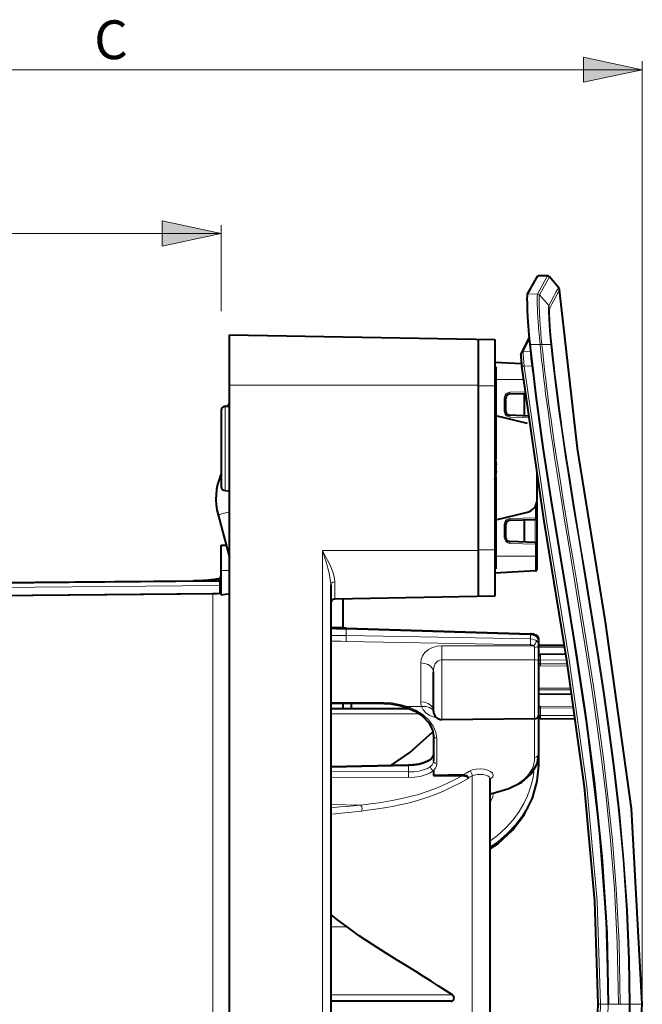
# Model space of a CAD drawing. Units: millimetres. Extents: x 0 to 48921, y -3 to 4157.
# Drawn here: x 2597 to 2893, y 2617 to 3084 of the extents above; entities that cross this region are included whole.
import ezdxf

# ---------------------------------------------------------------- set-up
doc = ezdxf.new("R2010")
doc.units = ezdxf.units.MM
doc.header["$LTSCALE"] = 0.5
doc.layers.get('0').update_dxf_attribs({"lineweight": 18})
doc.layers.add('Livello 1', color=7, linetype='Continuous')
doc.layers.add('Squadratura', color=40, linetype='Continuous', lineweight=18)

# ---------------------------------------------------------------- blocks, each defined once
blk = doc.blocks.new('2')
at = {"layer": 'Livello 1', "color": 7, "lineweight": 40}
for p, q in [((2841.11, 2958.98), (2842.71, 2961.86)), ((2842.71, 2961.86), (2843.18, 2962.7)), ((2847.85, 2962.66), (2843.18, 2962.7)), ((2848.32, 2962.56), (2847.85, 2962.66)), ((2848.75, 2962.24), (2848.32, 2962.56)), ((2853.09, 2957.17), (2848.75, 2962.24)), ((2838.4, 2954.03), (2839.87, 2956.72)), ((2839.87, 2956.72), (2841.11, 2958.98)), ((2853.51, 2956.38), (2853.09, 2957.17)), ((2853.57, 2955.99), (2853.51, 2956.38)), ((2862.05, 2880.66), (2853.57, 2955.99)), ((2838.24, 2951.84), (2838.29, 2953.36)), ((2838.27, 2949.54), (2838.24, 2951.84)), ((2838.29, 2953.36), (2838.4, 2954.03)), ((2838.36, 2946.55), (2838.27, 2949.54)), ((2838.54, 2942.96), (2838.36, 2946.55)), ((2838.81, 2938.91), (2838.54, 2942.96)), ((2839.16, 2934.54), (2838.81, 2938.91)), ((2696.84, 2934.65), (2822.85, 2932.45)), ((2696.84, 2298.65), (2696.84, 2934.65)), ((2814.84, 2932.59), (2814.84, 2810.32)), ((2822.85, 2932.45), (2822.85, 2810.45)), ((2839.23, 2933.74), (2837.52, 2930.39)), ((2839.57, 2930.02), (2839.16, 2934.54)), ((2837.52, 2930.39), (2835.28, 2925.93)), ((2842.37, 2905.64), (2839.57, 2930.02)), ((2835.14, 2925.44), (2835.13, 2925.23)), ((2835.13, 2925.23), (2835.14, 2924.99)), ((2835.2, 2925.73), (2835.14, 2925.44)), ((2835.14, 2924.99), (2835.15, 2924.69)), ((2835.15, 2924.69), (2835.17, 2924.32)), ((2835.16, 2925.27), (2835.28, 2925.92)), ((2835.17, 2924.32), (2835.2, 2923.88)), ((2835.28, 2925.92), (2835.2, 2925.73)), ((2835.2, 2923.88), (2835.24, 2923.36)), ((2835.24, 2923.36), (2835.29, 2922.75)), ((2835.28, 2925.93), (2835.7, 2926.4)), ((2835.28, 2925.92), (2835.28, 2925.93)), ((2835.7, 2926.4), (2836.33, 2926.59)), ((2823.24, 2919.45), (2822.84, 2919.45)), ((2835.48, 2920.79), (2822.85, 2921.46)), ((2823.24, 2919.45), (2823.24, 2875.51)), ((2835.29, 2922.75), (2835.35, 2922.09)), ((2835.35, 2922.08), (2835.42, 2921.35)), ((2835.42, 2921.35), (2835.5, 2920.56)), ((2835.5, 2920.56), (2835.6, 2919.66)), ((2846.22, 2846.05), (2835.6, 2919.66)), ((2828.04, 2898.39), (2828.04, 2904.52)), ((2829.97, 2906.52), (2837.46, 2906.78)), ((2836.84, 2896.15), (2836.84, 2906.76)), ((2845.79, 2881.08), (2842.37, 2905.64)), ((2694.81, 2900.69), (2696.84, 2900.72)), ((2696.84, 2901.11), (2695.58, 2900.7)), ((2692.85, 2898.69), (2692.85, 2862.62)), ((2838.26, 2892.57), (2823.24, 2896.22)), ((2839, 2896.07), (2829.98, 2896.39)), ((2849.6, 2856.62), (2845.79, 2881.08)), ((2875.38, 2798.33), (2862.05, 2880.66)), ((2822.85, 2873.05), (2823.54, 2873.05)), ((2823.24, 2873.05), (2823.24, 2869.85)), ((2823.54, 2869.85), (2822.84, 2869.85)), ((2823.24, 2867.4), (2823.24, 2823.45)), ((2842.85, 2856.17), (2842.85, 2869.44)), ((2694.81, 2860.62), (2696.84, 2860.58)), ((2842.85, 2823.26), (2842.85, 2855.16)), ((2853.55, 2832.54), (2849.6, 2856.62)), ((2691.34, 2849.07), (2696.85, 2828.9)), ((2823.24, 2846.69), (2838.26, 2850.34)), ((2828.04, 2838.39), (2828.04, 2844.52)), ((2829.97, 2846.52), (2842.07, 2846.94)), ((2836.84, 2836.15), (2836.84, 2846.76)), ((2856.99, 2780.12), (2846.22, 2846.05)), ((2692.85, 2834.65), (2695.27, 2834.65)), ((2692.85, 2811.21), (2692.85, 2834.65)), ((2842.07, 2835.96), (2829.97, 2836.39)), ((2857.52, 2808.53), (2853.55, 2832.54)), ((2692.77, 2819.75), (2692.84, 2820.3)), ((2823.24, 2823.45), (2822.84, 2823.45)), ((2842.09, 2822.46), (2822.84, 2821.45)), ((2679.51, 2817.7), (2474.22, 2815.91)), ((2679.94, 2817.71), (2679.51, 2817.7)), ((2680.37, 2817.72), (2679.94, 2817.71)), ((2680.8, 2817.72), (2680.37, 2817.72)), ((2681.23, 2817.73), (2680.8, 2817.72)), ((2681.65, 2817.74), (2681.23, 2817.73)), ((2682.07, 2817.76), (2681.65, 2817.74)), ((2682.5, 2817.77), (2682.07, 2817.76)), ((2682.92, 2817.79), (2682.5, 2817.77)), ((2683.34, 2817.81), (2682.92, 2817.79)), ((2683.75, 2817.83), (2683.34, 2817.81)), ((2684.17, 2817.85), (2683.75, 2817.83)), ((2684.58, 2817.87), (2684.17, 2817.85)), ((2684.99, 2817.9), (2684.58, 2817.87)), ((2685.4, 2817.92), (2684.99, 2817.9)), ((2685.81, 2817.95), (2685.4, 2817.92)), ((2686.22, 2817.98), (2685.81, 2817.95)), ((2686.62, 2818.02), (2686.22, 2817.98)), ((2687.02, 2818.05), (2686.62, 2818.02)), ((2687.42, 2818.09), (2687.02, 2818.05)), ((2687.81, 2818.13), (2687.42, 2818.09)), ((2688.21, 2818.18), (2687.81, 2818.13)), ((2688.6, 2818.22), (2688.21, 2818.18)), ((2688.98, 2818.27), (2688.6, 2818.22)), ((2689.37, 2818.32), (2688.98, 2818.27)), ((2689.75, 2818.38), (2689.37, 2818.32)), ((2690.13, 2818.44), (2689.75, 2818.38)), ((2690.5, 2818.5), (2690.13, 2818.44)), ((2690.87, 2818.57), (2690.5, 2818.5)), ((2691.23, 2818.64), (2690.87, 2818.57)), ((2691.24, 2818.33), (2691.75, 2818.51)), ((2691.75, 2818.51), (2692.2, 2818.83)), ((2692.2, 2818.83), (2692.55, 2819.25)), ((2692.55, 2819.25), (2692.77, 2819.75)), ((2744.84, 2816.08), (2744.84, 2303.42)), ((2688.85, 2811.58), (2446.85, 2809.45)), ((2691.05, 2811.64), (2486.7, 2809.85)), ((2690.87, 2811.63), (2688.85, 2811.58)), ((2692.85, 2811.74), (2690.87, 2811.63)), ((2692.85, 2811.21), (2694.87, 2811.39)), ((2694.87, 2811.39), (2696.84, 2811.64)), ((2822.85, 2810.45), (2746.81, 2809.13)), ((2750.64, 2809.19), (2750.64, 2795.42)), ((2861.61, 2783.16), (2857.52, 2808.53)), ((2887.64, 2709.7), (2875.38, 2798.33)), ((2744.84, 2795.51), (2745.27, 2795.5)), ((2747.23, 2795.48), (2745.27, 2795.5)), ((2750.2, 2795.43), (2747.23, 2795.48)), ((2752.23, 2795.37), (2750.2, 2795.43)), ((2752.23, 2795.37), (2839.78, 2792.67)), ((2839.99, 2792.66), (2839.77, 2792.67)), ((2840.08, 2792.65), (2839.78, 2792.67)), ((2841.16, 2792.42), (2839.99, 2792.66)), ((2841.25, 2792.39), (2840.08, 2792.65)), ((2842.27, 2791.85), (2841.16, 2792.42)), ((2841.82, 2792.09), (2841.25, 2792.39)), ((2843.03, 2791.09), (2842.26, 2791.85)), ((2843.49, 2790.24), (2843.03, 2791.1)), ((2843.64, 2789.34), (2843.49, 2790.24)), ((2843.64, 2754.33), (2843.64, 2790.12)), ((2843.65, 2787.3), (2855.8, 2787.4)), ((2844.06, 2782.73), (2843.76, 2782.43)), ((2844.44, 2782.82), (2844.06, 2782.73)), ((2856.53, 2782.93), (2844.44, 2782.83)), ((2865.85, 2754.91), (2861.61, 2783.16)), ((2843.76, 2782.43), (2843.64, 2782.03)), ((2865.33, 2720.01), (2856.99, 2780.12)), ((2793.64, 2755.93), (2793.64, 2774.52)), ((2843.64, 2764.04), (2859.24, 2763.9)), ((2843.64, 2764.04), (2859.24, 2763.9)), ((2744.84, 2759.69), (2770.08, 2759.53)), ((2750.64, 2759.65), (2750.64, 2756.97)), ((2754.64, 2759.63), (2754.64, 2756.97)), ((2770.08, 2759.53), (2773.46, 2759.35)), ((2773.46, 2759.35), (2777.73, 2758.61)), ((2782.46, 2756.97), (2744.85, 2756.97)), ((2777.73, 2758.61), (2780.91, 2757.66)), ((2780.91, 2757.66), (2782.43, 2756.97)), ((2780.91, 2757.66), (2784.75, 2755.94)), ((2784.75, 2755.94), (2788.61, 2753.33)), ((2870.11, 2722.44), (2865.85, 2754.91)), ((2788.61, 2753.33), (2791.47, 2750.31)), ((2791.47, 2750.31), (2793.17, 2747.07)), ((2797.68, 2751.93), (2841.66, 2752.32)), ((2843.64, 2730.04), (2843.64, 2754.32)), ((2844.44, 2752.41), (2860.85, 2752.27)), ((2782.37, 2736.18), (2793.41, 2746.01)), ((2793.17, 2747.07), (2793.64, 2744.3)), ((2793.41, 2746.01), (2793.64, 2746.26)), ((2793.64, 2744.3), (2793.64, 2732.32)), ((2773.41, 2730.04), (2782.37, 2736.18)), ((2789.41, 2731.52), (2786.84, 2730.78)), ((2791.49, 2732.51), (2789.41, 2731.52)), ((2792.57, 2733.32), (2791.49, 2732.51)), ((2792.57, 2733.32), (2792.58, 2733.33)), ((2793.05, 2733.83), (2792.58, 2733.33)), ((2793.54, 2734.7), (2793.05, 2733.83)), ((2793.64, 2735.34), (2793.54, 2734.7)), ((2842.85, 2730.8), (2843.65, 2735.64)), ((2781.85, 2730.21), (2744.84, 2729.46)), ((2783.94, 2730.33), (2781.85, 2730.21)), ((2786.84, 2730.78), (2783.94, 2730.33)), ((2793.64, 2727.66), (2793.64, 2725.37)), ((2840.14, 2726.05), (2842.85, 2730.8)), ((2842.98, 2722.71), (2843.64, 2730.04)), ((2807.56, 2725.57), (2793.64, 2725.37)), ((2793.64, 2725.37), (2807.6, 2725.31)), ((2807.56, 2725.57), (2808.45, 2725.48)), ((2807.6, 2725.31), (2808.4, 2725.22)), ((2808.4, 2725.22), (2809.13, 2725)), ((2808.45, 2725.48), (2809.2, 2725.25)), ((2809.13, 2725), (2809.72, 2724.67)), ((2809.2, 2725.25), (2809.75, 2724.93)), ((2809.72, 2724.67), (2810.09, 2724.27)), ((2809.75, 2724.93), (2810.1, 2724.55)), ((2810.09, 2724.27), (2810.22, 2723.87)), ((2810.1, 2724.55), (2810.22, 2724.16)), ((2810.22, 2723.87), (2810.22, 2724.16)), ((2820.44, 2724), (2820.45, 2724.05)), ((2820.45, 2724.01), (2820.45, 2524.35)), ((2829.53, 2719.13), (2835.64, 2722.16)), ((2835.64, 2722.16), (2840.14, 2726.05)), ((2840.64, 2714.49), (2842.98, 2722.71)), ((2873.75, 2686.81), (2870.11, 2722.44)), ((2822.02, 2716.88), (2829.53, 2719.13)), ((2870.27, 2665.63), (2865.33, 2720.01)), ((2820.45, 2716.59), (2822.02, 2716.88)), ((2836.68, 2706.59), (2840.64, 2714.49)), ((2892.84, 2616.65), (2887.64, 2709.7)), ((2831.2, 2699.34), (2836.68, 2706.59)), ((2824.38, 2693.02), (2831.2, 2699.34)), ((2820.45, 2690.49), (2824.38, 2693.02)), ((2876.09, 2650.65), (2873.75, 2686.81)), ((2871.82, 2616.65), (2870.27, 2665.63)), ((2748.16, 2656.8), (2744.85, 2659.38)), ((2752.61, 2653.42), (2748.16, 2656.8)), ((2758.45, 2649.22), (2752.61, 2653.41)), ((2764.7, 2645.07), (2758.45, 2649.22)), ((2876.85, 2616.65), (2876.09, 2650.65)), ((2770.85, 2641.16), (2764.7, 2645.07)), ((2776.42, 2637.69), (2770.85, 2641.16)), ((2781.18, 2634.75), (2776.42, 2637.69)), ((2785.28, 2632.19), (2781.18, 2634.75)), ((2788.98, 2629.85), (2785.28, 2632.19)), ((2792.5, 2627.59), (2788.98, 2629.85)), ((2795.96, 2625.37), (2792.5, 2627.59)), ((2799.36, 2623.2), (2795.96, 2625.37)), ((2802.71, 2621.11), (2799.36, 2623.2)), ((2803.11, 2620.73), (2802.71, 2621.11)), ((2803, 2618.55), (2803.3, 2619.06)), ((2803.36, 2620.22), (2803.11, 2620.73)), ((2803.3, 2619.06), (2803.42, 2619.63)), ((2803.42, 2619.63), (2803.36, 2620.22)), ((2802.02, 2618.09), (2744.85, 2618.09)), ((2802.02, 2618.09), (2802.54, 2618.21)), ((2802.54, 2618.21), (2803, 2618.55)), ((2870.3, 2568.26), (2871.82, 2616.66)), ((2887.64, 2523.61), (2892.85, 2616.65))]:
    blk.add_line(p, q, dxfattribs=at)
at = {"layer": 'Livello 1', "color": 7, "lineweight": 18}
for p, q in [((2846.27, 2959.81), (2847.85, 2962.66)), ((2847.17, 2959.39), (2848.75, 2962.24)), ((2843.08, 2953.99), (2846.27, 2959.81)), ((2843.98, 2953.58), (2847.17, 2959.39)), ((2852.51, 2956.1), (2851.82, 2954.83)), ((2853.55, 2955.96), (2852.3, 2953.66)), ((2853.09, 2957.17), (2852.51, 2956.1)), ((2853.57, 2955.99), (2853.55, 2955.96)), ((2843.08, 2953.99), (2838.39, 2954.03)), ((2842.94, 2952.28), (2842.96, 2953.07)), ((2842.94, 2951.36), (2842.94, 2952.28)), ((2842.94, 2950.4), (2842.94, 2951.36)), ((2842.96, 2953.07), (2843.01, 2953.68)), ((2843.01, 2953.68), (2843.08, 2953.99)), ((2843.08, 2953.99), (2843.42, 2953.94)), ((2843.42, 2953.94), (2843.72, 2953.8)), ((2843.72, 2953.8), (2843.98, 2953.58)), ((2843.82, 2951), (2843.83, 2951.9)), ((2843.83, 2950.05), (2843.82, 2951)), ((2843.83, 2951.9), (2843.86, 2952.68)), ((2843.86, 2952.68), (2843.9, 2953.28)), ((2843.9, 2953.28), (2843.98, 2953.58)), ((2848.42, 2948.5), (2843.97, 2953.58)), ((2850.86, 2953.04), (2849.42, 2950.37)), ((2852.3, 2953.66), (2850.7, 2950.68)), ((2851.82, 2954.83), (2850.86, 2953.04)), ((2842.96, 2949.43), (2842.94, 2950.4)), ((2842.99, 2948.46), (2842.96, 2949.43)), ((2843.02, 2947.5), (2842.99, 2948.46)), ((2843.06, 2946.53), (2843.02, 2947.5)), ((2843.1, 2945.6), (2843.06, 2946.53)), ((2843.85, 2949.09), (2843.83, 2950.05)), ((2843.88, 2948.14), (2843.85, 2949.09)), ((2843.91, 2947.2), (2843.88, 2948.14)), ((2843.95, 2946.26), (2843.91, 2947.2)), ((2843.99, 2945.34), (2843.95, 2946.26)), ((2848.42, 2948.5), (2848.34, 2947.66)), ((2848.34, 2947.66), (2848.34, 2945.7)), ((2849.42, 2950.37), (2848.42, 2948.5)), ((2848.67, 2948.15), (2848.42, 2948.5)), ((2848.83, 2947.75), (2848.67, 2948.15)), ((2848.91, 2947.33), (2848.83, 2947.75)), ((2848.91, 2947.33), (2848.83, 2946.55)), ((2848.83, 2946.55), (2848.84, 2944.73)), ((2849.91, 2949.2), (2848.91, 2947.33)), ((2850.7, 2950.68), (2849.91, 2949.2)), ((2843.14, 2944.72), (2843.1, 2945.6)), ((2843.18, 2943.87), (2843.14, 2944.72)), ((2843.23, 2943.04), (2843.18, 2943.87)), ((2843.28, 2942.19), (2843.23, 2943.04)), ((2843.34, 2941.29), (2843.28, 2942.19)), ((2844.03, 2944.47), (2843.99, 2945.34)), ((2844.08, 2943.64), (2844.03, 2944.47)), ((2844.12, 2942.82), (2844.08, 2943.64)), ((2844.17, 2941.99), (2844.12, 2942.82)), ((2844.23, 2941.1), (2844.17, 2941.99)), ((2848.34, 2945.7), (2848.45, 2942.76)), ((2848.45, 2942.76), (2848.67, 2939)), ((2848.84, 2944.73), (2848.95, 2941.97)), ((2848.95, 2941.97), (2849.16, 2938.46)), ((2843.4, 2940.3), (2843.34, 2941.29)), ((2843.48, 2939.17), (2843.4, 2940.3)), ((2843.58, 2937.85), (2843.48, 2939.17)), ((2843.69, 2936.37), (2843.58, 2937.85)), ((2844.3, 2940.13), (2844.23, 2941.1)), ((2844.38, 2939.01), (2844.3, 2940.13)), ((2844.48, 2937.71), (2844.38, 2939.01)), ((2844.6, 2936.25), (2844.48, 2937.71)), ((2848.67, 2939), (2849, 2934.67)), ((2849.16, 2938.46), (2849.48, 2934.41)), ((2838.54, 2930.98), (2839.34, 2932.56)), ((2843.82, 2934.77), (2843.69, 2936.37)), ((2843.97, 2933.12), (2843.82, 2934.77)), ((2844.11, 2931.52), (2843.97, 2933.12)), ((2844.73, 2934.66), (2844.6, 2936.25)), ((2844.88, 2933.05), (2844.73, 2934.66)), ((2845.03, 2931.48), (2844.88, 2933.05)), ((2849, 2934.67), (2849.42, 2930.02)), ((2849.48, 2934.41), (2849.88, 2930.07)), ((2836.33, 2926.59), (2837.25, 2928.43)), ((2837.25, 2928.43), (2838.54, 2930.98)), ((2844.26, 2930.02), (2839.57, 2930.02)), ((2844.26, 2930.02), (2844.11, 2931.52)), ((2844.26, 2930.02), (2844.6, 2930.03)), ((2844.65, 2926.2), (2844.26, 2930.02)), ((2844.6, 2930.03), (2844.91, 2930.03)), ((2844.91, 2930.03), (2845.17, 2930.02)), ((2845.17, 2930.02), (2845.03, 2931.48)), ((2849.42, 2930.02), (2845.17, 2930.02)), ((2845.56, 2926.22), (2845.17, 2930.02)), ((2849.88, 2930.07), (2849.42, 2930.02)), ((2849.42, 2930.02), (2849.72, 2927.11)), ((2849.88, 2930.07), (2850.18, 2927.16)), ((2836.31, 2926.17), (2836.33, 2926.59)), ((2836.34, 2925.18), (2836.31, 2926.17)), ((2836.33, 2926.59), (2839.75, 2926.65)), ((2836.44, 2923.68), (2836.34, 2925.18)), ((2836.59, 2921.83), (2836.44, 2923.68)), ((2839.73, 2926.23), (2839.75, 2926.65)), ((2839.78, 2925.23), (2839.73, 2926.23)), ((2839.92, 2923.74), (2839.78, 2925.23)), ((2840.11, 2921.89), (2839.92, 2923.74)), ((2845.02, 2922.79), (2844.65, 2926.2)), ((2845.37, 2919.66), (2845.02, 2922.79)), ((2845.93, 2922.82), (2845.56, 2926.22)), ((2846.28, 2919.7), (2845.93, 2922.82)), ((2849.72, 2927.11), (2850.06, 2923.85)), ((2850.06, 2923.85), (2850.47, 2920.25)), ((2850.18, 2927.16), (2850.53, 2923.9)), ((2850.53, 2923.9), (2850.93, 2920.3)), ((2835.6, 2919.66), (2836.77, 2919.8)), ((2836.77, 2919.8), (2836.59, 2921.83)), ((2836.77, 2919.8), (2840.36, 2919.85)), ((2847.38, 2846.24), (2836.77, 2919.79)), ((2840.36, 2919.85), (2840.11, 2921.89)), ((2840.73, 2919.9), (2840.36, 2919.85)), ((2842.35, 2905.82), (2840.36, 2919.85)), ((2845.71, 2916.65), (2845.37, 2919.66)), ((2846.62, 2916.69), (2846.28, 2919.7)), ((2850.47, 2920.25), (2850.92, 2916.29)), ((2850.93, 2920.3), (2851.38, 2916.35)), ((2823.24, 2915.45), (2822.84, 2915.45)), ((2836.49, 2913.45), (2823.24, 2913.45)), ((2846.08, 2913.56), (2845.71, 2916.65)), ((2846.48, 2910.28), (2846.08, 2913.56)), ((2846.99, 2913.61), (2846.62, 2916.69)), ((2847.39, 2910.33), (2846.99, 2913.61)), ((2850.92, 2916.29), (2851.44, 2911.96)), ((2851.38, 2916.35), (2851.9, 2912.02)), ((2696.84, 2910.65), (2814.84, 2910.65)), ((2822.85, 2910.45), (2814.84, 2910.45)), ((2846.94, 2906.66), (2846.48, 2910.28)), ((2847.85, 2906.71), (2847.39, 2910.33)), ((2851.44, 2911.96), (2852.05, 2907.18)), ((2851.9, 2912.02), (2852.51, 2907.24)), ((2827.29, 2904.52), (2827.38, 2905.23)), ((2827.29, 2904.52), (2828.05, 2904.52)), ((2827.29, 2898.39), (2827.29, 2904.52)), ((2827.38, 2905.23), (2827.65, 2905.89)), ((2827.65, 2905.89), (2828.07, 2906.47)), ((2828.07, 2906.47), (2828.63, 2906.91)), ((2828.63, 2906.91), (2829.28, 2907.21)), ((2829.28, 2907.21), (2829.99, 2907.32)), ((2829.99, 2906.58), (2829.97, 2906.52)), ((2829.99, 2907.32), (2837.34, 2907.58)), ((2829.99, 2907.32), (2830, 2907.02)), ((2830, 2906.76), (2829.99, 2906.58)), ((2830, 2907.02), (2830, 2906.76)), ((2847.46, 2902.62), (2846.94, 2906.66)), ((2848.37, 2902.67), (2847.85, 2906.71)), ((2852.05, 2907.18), (2852.73, 2901.89)), ((2852.51, 2907.24), (2853.19, 2901.95)), ((2694.81, 2860.62), (2694.81, 2900.69)), ((2848.06, 2898.16), (2847.46, 2902.62)), ((2848.97, 2898.2), (2848.37, 2902.67)), ((2852.73, 2901.89), (2853.52, 2896.1)), ((2853.19, 2901.95), (2853.98, 2896.16)), ((2827.38, 2897.68), (2827.29, 2898.39)), ((2827.29, 2898.39), (2828.05, 2898.39)), ((2827.64, 2897.01), (2827.38, 2897.68)), ((2828.07, 2896.44), (2827.64, 2897.01)), ((2828.63, 2895.99), (2828.07, 2896.44)), ((2829.28, 2895.7), (2828.63, 2895.99)), ((2829.99, 2895.59), (2829.28, 2895.7)), ((2829.99, 2896.33), (2829.97, 2896.39)), ((2830, 2896.15), (2829.99, 2896.33)), ((2829.99, 2895.59), (2830, 2895.89)), ((2839.12, 2895.27), (2829.99, 2895.59)), ((2830, 2895.89), (2830, 2896.15)), ((2848.73, 2893.29), (2848.06, 2898.16)), ((2849.64, 2893.34), (2848.97, 2898.2)), ((2853.52, 2896.1), (2854.39, 2889.91)), ((2853.98, 2896.16), (2854.85, 2889.97)), ((2849.48, 2888.04), (2848.73, 2893.29)), ((2850.39, 2888.09), (2849.64, 2893.34)), ((2850.31, 2882.38), (2849.48, 2888.04)), ((2851.22, 2882.43), (2850.39, 2888.09)), ((2854.39, 2889.91), (2855.35, 2883.35)), ((2854.85, 2889.97), (2855.81, 2883.42)), ((2851.22, 2876.31), (2850.31, 2882.38)), ((2852.13, 2876.36), (2851.22, 2882.43)), ((2855.35, 2883.35), (2856.41, 2876.32)), ((2855.81, 2883.42), (2856.86, 2876.39)), ((2849.25, 2857.01), (2846.35, 2877.47)), ((2852.23, 2869.77), (2851.22, 2876.31)), ((2853.14, 2869.82), (2852.13, 2876.36)), ((2856.41, 2876.32), (2857.58, 2868.7)), ((2856.86, 2876.39), (2858.04, 2868.78)), ((2853.34, 2862.7), (2852.23, 2869.77)), ((2854.25, 2862.75), (2853.14, 2869.82)), ((2857.58, 2868.7), (2858.9, 2860.39)), ((2858.04, 2868.78), (2859.35, 2860.46)), ((2854.57, 2855.02), (2853.34, 2862.7)), ((2855.48, 2855.08), (2854.25, 2862.75)), ((2858.9, 2860.39), (2860.37, 2851.27)), ((2859.35, 2860.46), (2860.83, 2851.35)), ((2842.09, 2853.26), (2842.09, 2847.74)), ((2858.57, 2800.35), (2849.25, 2857.01)), ((2855.93, 2846.67), (2854.57, 2855.02)), ((2856.84, 2846.73), (2855.48, 2855.08)), ((2696.84, 2850.57), (2691.34, 2849.07)), ((2860.37, 2851.27), (2861.99, 2841.36)), ((2860.83, 2851.35), (2862.45, 2841.44)), ((2827.29, 2844.52), (2827.38, 2845.23)), ((2827.29, 2844.52), (2828.05, 2844.52)), ((2827.29, 2838.39), (2827.29, 2844.52)), ((2827.38, 2845.23), (2827.65, 2845.89)), ((2827.65, 2845.89), (2828.07, 2846.47)), ((2828.07, 2846.47), (2828.63, 2846.91)), ((2828.63, 2846.91), (2829.28, 2847.21)), ((2829.28, 2847.21), (2829.99, 2847.32)), ((2829.99, 2846.58), (2829.97, 2846.52)), ((2829.99, 2847.32), (2842.09, 2847.74)), ((2829.99, 2847.32), (2830, 2847.02)), ((2830, 2846.76), (2829.99, 2846.58)), ((2830, 2847.02), (2830, 2846.76)), ((2842.04, 2835.96), (2842.04, 2846.94)), ((2842.08, 2846.98), (2842.07, 2846.94)), ((2842.09, 2847.1), (2842.08, 2846.98)), ((2842.09, 2847.74), (2842.85, 2847.74)), ((2842.09, 2847.74), (2842.09, 2847.5)), ((2842.09, 2847.5), (2842.1, 2847.28)), ((2842.1, 2847.28), (2842.09, 2847.1)), ((2858.15, 2780.31), (2847.38, 2846.24)), ((2857.42, 2837.58), (2855.93, 2846.67)), ((2858.34, 2837.64), (2856.84, 2846.73)), ((2861.99, 2841.36), (2863.73, 2830.88)), ((2862.45, 2841.44), (2864.18, 2830.96)), ((2827.38, 2837.68), (2827.29, 2838.39)), ((2827.29, 2838.39), (2828.05, 2838.39)), ((2827.64, 2837.02), (2827.38, 2837.68)), ((2828.07, 2836.44), (2827.64, 2837.02)), ((2828.63, 2835.99), (2828.07, 2836.44)), ((2829.28, 2835.7), (2828.63, 2835.99)), ((2829.99, 2835.59), (2829.28, 2835.7)), ((2829.99, 2836.33), (2829.97, 2836.39)), ((2830, 2836.15), (2829.99, 2836.33)), ((2829.99, 2835.59), (2830, 2835.89)), ((2842.09, 2835.16), (2829.99, 2835.59)), ((2830, 2835.89), (2830, 2836.15)), ((2842.08, 2835.92), (2842.07, 2835.96)), ((2842.09, 2835.81), (2842.08, 2835.92)), ((2842.1, 2835.63), (2842.09, 2835.81)), ((2842.09, 2835.41), (2842.1, 2835.63)), ((2842.09, 2835.16), (2842.09, 2835.41)), ((2842.85, 2835.16), (2842.09, 2835.16)), ((2842.09, 2835.16), (2842.09, 2822.46)), ((2860.81, 2817.17), (2857.42, 2837.58)), ((2859.98, 2827.74), (2858.34, 2837.64)), ((2740.91, 2832.26), (2814.85, 2832.25)), ((2740.91, 2832.26), (2742.44, 2829.35)), ((2740.91, 2832.26), (2740.91, 2299.42)), ((2740.91, 2832.25), (2741.93, 2829.1)), ((2742.44, 2829.35), (2743.75, 2826.74)), ((2822.85, 2832.45), (2814.84, 2832.45)), ((2842.85, 2829.45), (2823.24, 2829.45)), ((2863.73, 2830.88), (2865.55, 2819.87)), ((2864.18, 2830.96), (2866.01, 2819.95)), ((2741.93, 2829.1), (2742.81, 2826.27)), ((2742.81, 2826.27), (2743.54, 2823.72)), ((2743.75, 2826.74), (2744.84, 2824.4)), ((2823.24, 2827.45), (2822.84, 2827.45)), ((2861.72, 2817.23), (2859.98, 2827.74)), ((2692.85, 2820.3), (2692.75, 2819.55)), ((2692.85, 2822.65), (2696.84, 2822.65)), ((2743.54, 2823.72), (2744.11, 2821.44)), ((2744.11, 2821.44), (2744.52, 2819.41)), ((2744.84, 2824.4), (2745.71, 2822.3)), ((2745.71, 2822.3), (2746.32, 2820.43)), ((2746.32, 2820.43), (2746.69, 2818.79)), ((2866.01, 2819.95), (2867.95, 2808.18)), ((2479.69, 2815.59), (2688.25, 2817.42)), ((2479.71, 2813.74), (2692.05, 2815.59)), ((2679.08, 2817.7), (2679.08, 2817.39)), ((2679.08, 2817.4), (2680.76, 2817.42)), ((2679.08, 2817.4), (2683.11, 2817.41)), ((2679.08, 2817.4), (2680.57, 2817.41)), ((2680.57, 2817.41), (2681.92, 2817.43)), ((2680.76, 2817.42), (2682.3, 2817.46)), ((2681.92, 2817.43), (2683.13, 2817.45)), ((2682.3, 2817.46), (2683.7, 2817.52)), ((2683.11, 2817.41), (2685.18, 2817.41)), ((2683.13, 2817.45), (2684.23, 2817.48)), ((2683.7, 2817.52), (2684.99, 2817.59)), ((2684.23, 2817.48), (2685.22, 2817.51)), ((2684.99, 2817.59), (2686.15, 2817.67)), ((2685.18, 2817.41), (2688.25, 2817.42)), ((2685.22, 2817.51), (2686.11, 2817.54)), ((2686.11, 2817.54), (2686.92, 2817.58)), ((2686.15, 2817.67), (2687.22, 2817.77)), ((2686.92, 2817.58), (2687.65, 2817.62)), ((2687.22, 2817.77), (2688.18, 2817.87)), ((2687.65, 2817.62), (2688.31, 2817.65)), ((2688.18, 2817.87), (2689.05, 2817.98)), ((2688.25, 2817.42), (2688.27, 2817.45)), ((2688.25, 2817.42), (2691.4, 2817.42)), ((2688.27, 2817.45), (2688.29, 2817.53)), ((2688.29, 2817.53), (2688.31, 2817.65)), ((2688.31, 2817.65), (2689.85, 2817.76)), ((2689.05, 2817.98), (2689.85, 2818.09)), ((2689.85, 2818.09), (2690.57, 2818.21)), ((2689.85, 2817.76), (2691.32, 2817.89)), ((2690.57, 2818.21), (2691.23, 2818.34)), ((2691.23, 2818.64), (2691.23, 2818.33)), ((2691.23, 2818.33), (2691.33, 2817.88)), ((2691.27, 2817.42), (2691.29, 2817.49)), ((2691.29, 2817.49), (2691.31, 2817.65)), ((2691.31, 2817.65), (2691.32, 2817.88)), ((2691.32, 2817.88), (2691.47, 2817.9)), ((2691.4, 2817.42), (2692.05, 2817.42)), ((2691.47, 2817.9), (2691.63, 2817.93)), ((2691.63, 2817.93), (2691.79, 2817.96)), ((2691.79, 2817.96), (2691.96, 2818)), ((2691.96, 2818), (2692.14, 2818.04)), ((2692.05, 2817.42), (2692.45, 2817.53)), ((2692.09, 2817.52), (2692.05, 2817.42)), ((2692.05, 2817.42), (2692.05, 2811.7)), ((2692.05, 2815.6), (2692.45, 2815.69)), ((2692.12, 2817.74), (2692.09, 2817.52)), ((2692.14, 2818.04), (2692.12, 2817.74)), ((2692.32, 2818.45), (2692.14, 2818.04)), ((2692.14, 2818.04), (2692.5, 2818.07)), ((2692.53, 2818.94), (2692.32, 2818.45)), ((2692.45, 2817.53), (2692.74, 2817.82)), ((2692.45, 2815.69), (2692.74, 2815.93)), ((2692.5, 2818.07), (2692.75, 2818.13)), ((2692.75, 2819.55), (2692.53, 2818.94)), ((2692.74, 2817.82), (2692.84, 2818.21)), ((2692.74, 2815.93), (2692.84, 2816.27)), ((2692.75, 2818.13), (2692.84, 2818.22)), ((2744.52, 2819.41), (2744.76, 2817.63)), ((2744.76, 2817.63), (2744.85, 2816.08)), ((2744.84, 2816.08), (2745.11, 2816.72)), ((2745.11, 2816.72), (2745.82, 2817.19)), ((2745.82, 2817.19), (2746.81, 2817.37)), ((2746.69, 2818.79), (2746.81, 2817.37)), ((2746.81, 2817.37), (2746.81, 2809.12)), ((2862.62, 2806.18), (2860.81, 2817.17)), ((2863.53, 2806.24), (2861.72, 2817.23)), ((2865.55, 2819.87), (2867.49, 2808.11)), ((2688.85, 2811.58), (2688.85, 2420.25)), ((2864.52, 2794.43), (2862.62, 2806.18)), ((2865.43, 2794.5), (2863.53, 2806.24)), ((2867.49, 2808.11), (2869.56, 2795.37)), ((2867.95, 2808.18), (2870.02, 2795.45)), ((2866.52, 2748.05), (2858.57, 2800.35)), ((2744.84, 2794.92), (2745.26, 2794.92)), ((2745.26, 2791.89), (2744.84, 2791.89)), ((2745.27, 2795.35), (2745.26, 2794.92)), ((2745.26, 2794.92), (2747.59, 2794.89)), ((2745.26, 2791.89), (2745.26, 2794.92)), ((2747.59, 2791.89), (2745.26, 2791.89)), ((2745.27, 2791.24), (2745.26, 2791.89)), ((2745.27, 2795.5), (2745.27, 2795.35)), ((2747.59, 2794.89), (2749.92, 2794.85)), ((2749.92, 2791.88), (2747.59, 2791.89)), ((2749.92, 2794.85), (2752.24, 2794.79)), ((2752.24, 2791.84), (2749.92, 2791.88)), ((2752.23, 2795.37), (2752.24, 2795.22)), ((2752.24, 2795.22), (2752.24, 2794.79)), ((2752.24, 2794.79), (2839.79, 2792.09)), ((2752.24, 2791.84), (2752.24, 2794.79)), ((2839.79, 2790.22), (2752.24, 2791.85)), ((2752.24, 2791.2), (2752.24, 2791.84)), ((2839.78, 2792.67), (2839.78, 2792.52)), ((2839.78, 2792.52), (2839.78, 2792.08)), ((2839.79, 2792.09), (2839.79, 2790.22)), ((2839.79, 2792.09), (2840.79, 2791.97)), ((2840.79, 2791.97), (2841.72, 2791.67)), ((2842.27, 2791.85), (2842.41, 2791.68)), ((2866.54, 2781.67), (2864.52, 2794.43)), ((2867.46, 2781.73), (2865.43, 2794.5)), ((2869.56, 2795.37), (2871.77, 2781.44)), ((2870.02, 2795.45), (2872.22, 2781.51)), ((2745.28, 2789.06), (2744.84, 2789.06)), ((2745.27, 2790.47), (2745.27, 2791.24)), ((2745.28, 2789.71), (2745.27, 2790.47)), ((2745.28, 2789.06), (2745.28, 2789.71)), ((2747.58, 2789.06), (2745.28, 2789.06)), ((2749.89, 2789.05), (2747.58, 2789.06)), ((2752.19, 2789.02), (2749.89, 2789.05)), ((2752.19, 2789.02), (2752.21, 2789.67)), ((2839.73, 2787.4), (2752.19, 2789.02)), ((2752.21, 2789.67), (2752.23, 2790.43)), ((2752.23, 2790.43), (2752.24, 2791.2)), ((2839.73, 2787.4), (2839.76, 2788.04)), ((2840.23, 2787.34), (2839.73, 2787.4)), ((2839.76, 2788.04), (2839.78, 2788.81)), ((2839.78, 2788.81), (2839.79, 2789.57)), ((2840.79, 2790.11), (2839.79, 2790.22)), ((2839.79, 2789.57), (2839.79, 2790.22)), ((2840.7, 2787.2), (2840.23, 2787.34)), ((2841.1, 2786.98), (2840.7, 2787.2)), ((2841.72, 2789.82), (2840.79, 2790.11)), ((2841.1, 2786.98), (2841.64, 2787.46)), ((2841.64, 2787.46), (2842.11, 2788.09)), ((2841.72, 2791.67), (2842.52, 2791.22)), ((2842.52, 2789.37), (2841.72, 2789.82)), ((2842.11, 2788.09), (2842.41, 2788.76)), ((2842.41, 2791.68), (2842.52, 2791.22)), ((2842.41, 2788.76), (2842.51, 2789.37)), ((2842.52, 2791.22), (2843.13, 2790.64)), ((2843.13, 2788.79), (2842.52, 2789.37)), ((2843.13, 2790.64), (2843.51, 2790)), ((2843.51, 2788.09), (2843.13, 2788.79)), ((2843.49, 2786.89), (2843.65, 2787.32)), ((2843.51, 2790), (2843.64, 2789.34)), ((2843.64, 2787.32), (2843.51, 2788.09)), ((2789.62, 2783.76), (2788.41, 2782.1)), ((2791.25, 2785.1), (2789.62, 2783.76)), ((2793.21, 2786.08), (2791.25, 2785.1)), ((2795.39, 2786.68), (2793.21, 2786.08)), ((2797.68, 2786.89), (2795.39, 2786.68)), ((2797.68, 2786.89), (2797.67, 2785.46)), ((2797.67, 2785.46), (2797.67, 2783.77)), ((2797.67, 2783.77), (2797.67, 2781.99)), ((2841.1, 2786.98), (2797.68, 2786.89)), ((2841.4, 2786.75), (2841.1, 2786.98)), ((2841.6, 2786.48), (2841.4, 2786.75)), ((2841.66, 2786.18), (2841.6, 2786.48)), ((2841.66, 2786.18), (2842.42, 2786.27)), ((2841.67, 2784.82), (2841.67, 2786.18)), ((2841.67, 2783.31), (2841.67, 2784.82)), ((2841.67, 2781.77), (2841.67, 2783.31)), ((2842.42, 2786.27), (2843.07, 2786.51)), ((2843.07, 2786.51), (2843.49, 2786.89)), ((2843.65, 2786.61), (2855.92, 2786.69)), ((2843.65, 2786.19), (2855.98, 2786.29)), ((2844.44, 2778.36), (2844.44, 2782.82)), ((2787.77, 2780.37), (2787.59, 2778.76)), ((2787.59, 2778.76), (2789.46, 2778.56)), ((2787.59, 2778.76), (2787.59, 2760.34)), ((2788.41, 2782.1), (2787.77, 2780.37)), ((2789.46, 2778.56), (2791.15, 2777.97)), ((2791.15, 2777.97), (2792.49, 2777.03)), ((2794.46, 2778.33), (2793.97, 2777.2)), ((2795.11, 2779.19), (2794.46, 2778.33)), ((2795.89, 2779.78), (2795.11, 2779.19)), ((2796.76, 2780.14), (2795.89, 2779.78)), ((2797.68, 2780.27), (2796.76, 2780.14)), ((2797.67, 2781.99), (2797.68, 2780.27)), ((2813.17, 2780.28), (2797.68, 2780.27)), ((2797.68, 2751.93), (2797.68, 2780.27)), ((2827.65, 2780.29), (2813.17, 2780.28)), ((2841.66, 2780.3), (2827.65, 2780.29)), ((2841.66, 2780.3), (2841.67, 2781.77)), ((2841.66, 2733.94), (2841.66, 2780.3)), ((2841.66, 2780.3), (2842.42, 2780.23)), ((2842.42, 2780.23), (2843.06, 2780.06)), ((2843.06, 2780.06), (2843.49, 2779.8)), ((2843.49, 2779.79), (2843.64, 2779.48)), ((2843.64, 2780.89), (2843.75, 2780.55)), ((2843.69, 2778.86), (2843.77, 2778.73)), ((2843.75, 2780.55), (2844.04, 2780.29)), ((2843.77, 2778.73), (2843.87, 2778.6)), ((2843.87, 2778.6), (2844.02, 2778.48)), ((2844.02, 2778.48), (2844.21, 2778.39)), ((2844.04, 2780.29), (2844.44, 2780.2)), ((2844.21, 2778.39), (2844.44, 2778.36)), ((2856.99, 2780.1), (2844.44, 2780.2)), ((2844.44, 2778.1), (2844.44, 2778.36)), ((2844.44, 2778.36), (2857.24, 2778.31)), ((2844.44, 2777.75), (2844.44, 2778.1)), ((2866.5, 2720.14), (2858.15, 2780.31)), ((2868.69, 2767.62), (2866.54, 2781.67)), ((2869.61, 2767.68), (2867.46, 2781.73)), ((2871.77, 2781.44), (2874.1, 2766.09)), ((2872.22, 2781.51), (2874.56, 2766.16)), ((2792.49, 2777.03), (2793.35, 2775.84)), ((2793.35, 2775.84), (2793.65, 2774.52)), ((2793.71, 2775.89), (2793.64, 2774.52)), ((2793.97, 2777.2), (2793.71, 2775.89)), ((2843.64, 2777.57), (2843.99, 2777.43)), ((2843.99, 2777.43), (2844.44, 2777.37)), ((2844.44, 2777.37), (2844.44, 2777.75)), ((2844.44, 2777.37), (2857.38, 2777.33)), ((2858.85, 2766.75), (2843.65, 2766.74)), ((2858.95, 2766.03), (2843.65, 2766)), ((2870.96, 2752.02), (2868.69, 2767.62)), ((2871.87, 2752.07), (2869.61, 2767.68)), ((2874.1, 2766.09), (2876.53, 2749.1)), ((2874.56, 2766.16), (2876.99, 2749.16)), ((2744.84, 2760.16), (2770.11, 2760)), ((2770.09, 2759.59), (2770.08, 2759.53)), ((2770.11, 2760), (2770.09, 2759.59)), ((2770.11, 2760), (2774.01, 2759.77)), ((2774.01, 2759.77), (2777.83, 2759.11)), ((2777.83, 2759.11), (2781.47, 2758.03)), ((2787.59, 2760.34), (2789.46, 2760.14)), ((2787.59, 2760.34), (2787.61, 2759.81)), ((2787.61, 2759.81), (2787.67, 2759.26)), ((2787.67, 2759.26), (2787.78, 2758.68)), ((2789.46, 2760.14), (2791.15, 2759.54)), ((2791.15, 2759.54), (2792.49, 2758.6)), ((2843.64, 2763.72), (2859.63, 2763.58)), ((2786.69, 2754.63), (2744.85, 2754.63)), ((2781.1, 2757.68), (2780.91, 2757.66)), ((2781.47, 2758.03), (2781.1, 2757.68)), ((2781.47, 2758.03), (2787.95, 2758.07)), ((2781.47, 2758.03), (2785.35, 2756.3)), ((2785.35, 2756.3), (2788.75, 2754.11)), ((2787.78, 2758.68), (2787.95, 2758.07)), ((2787.95, 2758.07), (2790.02, 2758.16)), ((2787.95, 2758.07), (2788.79, 2756.45)), ((2788.79, 2756.45), (2790.04, 2755.09)), ((2790.02, 2758.16), (2791.82, 2757.69)), ((2790.04, 2755.09), (2791.64, 2754.01)), ((2791.82, 2757.69), (2793.14, 2756.72)), ((2792.49, 2758.6), (2793.35, 2757.42)), ((2793.13, 2756.72), (2793.6, 2755.91)), ((2793.35, 2757.41), (2793.64, 2756.1)), ((2843.79, 2758.27), (2843.64, 2758.26)), ((2843.69, 2757.39), (2843.64, 2757.36)), ((2843.8, 2757.42), (2843.69, 2757.39)), ((2844.12, 2758.28), (2843.79, 2758.27)), ((2843.95, 2757.46), (2843.8, 2757.42)), ((2844.11, 2757.48), (2843.95, 2757.46)), ((2844.28, 2757.49), (2844.11, 2757.48)), ((2844.44, 2758.29), (2844.12, 2758.28)), ((2844.44, 2757.5), (2844.28, 2757.49)), ((2844.44, 2758.29), (2844.44, 2758.15)), ((2860.04, 2758.17), (2844.44, 2758.29)), ((2844.44, 2758.15), (2844.44, 2757.86)), ((2844.44, 2757.86), (2844.44, 2757.5)), ((2844.44, 2752.41), (2844.44, 2757.5)), ((2860.15, 2757.38), (2844.44, 2757.5)), ((2788.75, 2754.11), (2791.53, 2751.57)), ((2791.53, 2751.57), (2793.58, 2748.81)), ((2791.64, 2754.01), (2793.5, 2753.22)), ((2793.5, 2753.22), (2795.14, 2752.85)), ((2843.64, 2753.82), (2860.64, 2753.82)), ((2873.3, 2734.57), (2870.96, 2752.02)), ((2874.21, 2734.63), (2871.87, 2752.07)), ((2793.58, 2748.81), (2794.84, 2745.91)), ((2794.84, 2745.91), (2795.26, 2743.02)), ((2872.25, 2700.1), (2866.52, 2748.05)), ((2876.53, 2749.1), (2879.01, 2730.18)), ((2876.99, 2749.16), (2879.47, 2730.24)), ((2793.86, 2743.65), (2793.64, 2744.29)), ((2794.45, 2743.18), (2793.86, 2743.65)), ((2795.26, 2743.02), (2794.45, 2743.18)), ((2795.26, 2743.02), (2795.26, 2730.93)), ((2790.78, 2731.74), (2788.94, 2730.96)), ((2792.24, 2732.71), (2790.78, 2731.74)), ((2792.24, 2732.71), (2793.28, 2733.94)), ((2792.24, 2732.71), (2792.41, 2733.13)), ((2792.41, 2733.13), (2792.57, 2733.32)), ((2793.48, 2731.37), (2793, 2730.47)), ((2793.28, 2733.94), (2793.64, 2735.33)), ((2793.64, 2732.32), (2793.48, 2731.37)), ((2793.86, 2731.62), (2793.64, 2732.32)), ((2794.45, 2731.12), (2793.86, 2731.62)), ((2795.26, 2730.93), (2794.45, 2731.12)), ((2840.97, 2729.67), (2841.36, 2731.07)), ((2841.36, 2731.07), (2841.58, 2732.46)), ((2841.58, 2732.46), (2841.66, 2733.94)), ((2841.66, 2733.94), (2842.42, 2734.07)), ((2842.42, 2734.07), (2843.06, 2734.44)), ((2843, 2731.71), (2843.07, 2731.69)), ((2843.06, 2734.44), (2843.49, 2735)), ((2843.07, 2731.69), (2843.5, 2731.35)), ((2843.49, 2735), (2843.64, 2735.64)), ((2843.5, 2731.35), (2843.64, 2730.95)), ((2875.62, 2715.23), (2873.3, 2734.57)), ((2876.53, 2715.27), (2874.21, 2734.63)), ((2781.85, 2729.84), (2744.84, 2729.08)), ((2744.84, 2727.23), (2781.86, 2727.05)), ((2781.84, 2726.4), (2781.83, 2725.62)), ((2781.85, 2727.05), (2781.84, 2726.4)), ((2781.85, 2730.13), (2781.85, 2730.21)), ((2781.85, 2729.84), (2781.85, 2730.13)), ((2784.44, 2730.01), (2781.85, 2729.84)), ((2781.85, 2728.42), (2781.85, 2729.84)), ((2781.85, 2727.05), (2781.85, 2728.42)), ((2781.85, 2727.05), (2784.3, 2727.14)), ((2784.3, 2727.14), (2786.66, 2727.44)), ((2786.83, 2730.39), (2784.44, 2730.01)), ((2786.66, 2727.44), (2788.86, 2727.96)), ((2788.94, 2730.96), (2786.83, 2730.39)), ((2788.86, 2727.96), (2790.76, 2728.71)), ((2789.79, 2725.57), (2791.95, 2726.51)), ((2790.76, 2728.71), (2792.24, 2729.66)), ((2791.95, 2726.51), (2793.65, 2727.7)), ((2793, 2730.47), (2792.24, 2729.66)), ((2792.24, 2729.66), (2792.28, 2729.05)), ((2792.28, 2729.05), (2792.56, 2728.44)), ((2792.56, 2728.44), (2793.03, 2727.96)), ((2793.03, 2727.96), (2793.66, 2727.68)), ((2794.53, 2728.67), (2793.64, 2727.66)), ((2795.07, 2729.77), (2794.53, 2728.67)), ((2795.26, 2730.93), (2795.07, 2729.77)), ((2807.56, 2725.57), (2809.15, 2726.44)), ((2809.15, 2726.44), (2810.83, 2727.36)), ((2810.83, 2727.36), (2812.26, 2727.94)), ((2811.36, 2727.02), (2810.83, 2727.36)), ((2811.8, 2726.46), (2811.36, 2727.02)), ((2812.04, 2725.8), (2811.8, 2726.46)), ((2812.26, 2727.94), (2813.99, 2728.31)), ((2813.99, 2728.31), (2815.85, 2728.43)), ((2815.85, 2728.43), (2817.69, 2728.28)), ((2817.69, 2728.28), (2819.37, 2727.87)), ((2819.37, 2727.87), (2820.73, 2727.24)), ((2820.73, 2727.24), (2821.66, 2726.45)), ((2821.66, 2726.45), (2822.03, 2725.56)), ((2838.26, 2725.11), (2839.49, 2726.68)), ((2839.49, 2726.68), (2840.36, 2728.21)), ((2840.36, 2728.21), (2840.97, 2729.67)), ((2840.97, 2724.6), (2841.36, 2727.12)), ((2841.36, 2727.12), (2841.48, 2728.4)), ((2843.64, 2730.04), (2843.05, 2723.16)), ((2843.32, 2725.84), (2843.56, 2728.35)), ((2843.56, 2728.35), (2843.65, 2730.95)), ((2879.01, 2730.18), (2881.49, 2708.66)), ((2879.47, 2730.24), (2881.95, 2708.71)), ((2744.84, 2724.57), (2781.86, 2724.4)), ((2781.83, 2725.62), (2781.84, 2724.89)), ((2781.84, 2724.89), (2781.85, 2724.4)), ((2781.85, 2724.4), (2784.62, 2724.52)), ((2784.62, 2724.52), (2787.3, 2724.91)), ((2787.3, 2724.91), (2789.79, 2725.57)), ((2799.44, 2721.25), (2803.64, 2723.28)), ((2802.54, 2719.91), (2806.46, 2721.89)), ((2803.64, 2723.28), (2807.6, 2725.31)), ((2806.46, 2721.89), (2810.22, 2723.87)), ((2810.22, 2724.16), (2812.04, 2725.17)), ((2812.04, 2725.17), (2812.04, 2725.8)), ((2812.05, 2725.17), (2813.12, 2725.54)), ((2812.05, 2520.82), (2812.05, 2725.17)), ((2813.12, 2725.54), (2814.42, 2725.78)), ((2814.42, 2725.78), (2815.81, 2725.86)), ((2815.81, 2725.86), (2817.19, 2725.77)), ((2817.19, 2725.77), (2818.45, 2725.51)), ((2818.45, 2725.51), (2819.47, 2725.12)), ((2819.47, 2725.12), (2820.16, 2724.62)), ((2820.16, 2724.62), (2820.44, 2724.07)), ((2820.44, 2724.07), (2820.44, 2724.01)), ((2820.96, 2723.86), (2820.44, 2723.55)), ((2820.45, 2723.86), (2820.96, 2723.86)), ((2821.79, 2724.66), (2820.97, 2723.86)), ((2822.03, 2725.56), (2821.79, 2724.66)), ((2831.51, 2720.27), (2834.36, 2721.86)), ((2834.36, 2721.86), (2836.59, 2723.49)), ((2836.59, 2723.49), (2838.26, 2725.11)), ((2839.49, 2718.87), (2840.36, 2721.86)), ((2840.36, 2721.86), (2840.97, 2724.6)), ((2843.05, 2723.16), (2841.27, 2716.25)), ((2842.24, 2720.28), (2842.9, 2723.18)), ((2842.9, 2723.18), (2843.32, 2725.84)), ((2786.55, 2716.38), (2790.7, 2717.72)), ((2790.7, 2717.72), (2795.03, 2719.35)), ((2794.14, 2716.2), (2798.36, 2717.96)), ((2795.03, 2719.35), (2799.44, 2721.25)), ((2798.36, 2717.96), (2802.54, 2719.91)), ((2820.45, 2716.68), (2824, 2717.53)), ((2824, 2717.53), (2828.01, 2718.8)), ((2828.01, 2718.8), (2831.51, 2720.27)), ((2838.26, 2715.61), (2839.49, 2718.87)), ((2839.94, 2713.68), (2841.28, 2717.13)), ((2841.28, 2717.13), (2842.24, 2720.28)), ((2871.44, 2665.7), (2866.5, 2720.14)), ((2764.66, 2711.97), (2767.87, 2712.42)), ((2767.87, 2712.42), (2771.28, 2712.95)), ((2771.28, 2712.95), (2774.87, 2713.59)), ((2774.87, 2713.59), (2778.64, 2714.36)), ((2778.49, 2711.52), (2782.22, 2712.41)), ((2778.64, 2714.36), (2782.54, 2715.28)), ((2782.22, 2712.41), (2786.07, 2713.45)), ((2782.54, 2715.28), (2786.55, 2716.38)), ((2786.07, 2713.45), (2790.03, 2714.7)), ((2790.03, 2714.7), (2794.14, 2716.2)), ((2820.96, 2713.25), (2820.44, 2712.51)), ((2820.45, 2713.59), (2820.96, 2713.24)), ((2821.79, 2714.99), (2820.96, 2713.25)), ((2822.03, 2716.88), (2821.79, 2714.99)), ((2836.59, 2712.07), (2838.26, 2715.61)), ((2838.1, 2709.94), (2839.94, 2713.68)), ((2841.27, 2716.25), (2838.56, 2709.96)), ((2877.75, 2694.43), (2875.62, 2715.23)), ((2878.66, 2694.47), (2876.53, 2715.27)), ((2744.84, 2709.98), (2746.37, 2710.12)), ((2758.78, 2711.3), (2744.85, 2711.54)), ((2746.37, 2710.12), (2749.43, 2710.39)), ((2749.43, 2710.39), (2752.54, 2710.68)), ((2750.01, 2707.47), (2753.15, 2707.79)), ((2752.54, 2710.68), (2755.67, 2710.98)), ((2753.15, 2707.79), (2756.31, 2708.12)), ((2755.67, 2710.98), (2758.78, 2711.29)), ((2756.31, 2708.12), (2759.46, 2708.46)), ((2758.78, 2711.3), (2761.68, 2711.61)), ((2759.24, 2711.04), (2758.78, 2711.3)), ((2759.6, 2710.49), (2759.24, 2711.04)), ((2759.46, 2708.46), (2759.72, 2709.05)), ((2759.46, 2708.46), (2762.26, 2708.79)), ((2759.77, 2709.77), (2759.6, 2710.49)), ((2759.72, 2709.05), (2759.77, 2709.77)), ((2761.68, 2711.61), (2764.66, 2711.97)), ((2762.26, 2708.79), (2765.12, 2709.16)), ((2765.12, 2709.16), (2768.2, 2709.61)), ((2768.2, 2709.61), (2771.46, 2710.14)), ((2771.46, 2710.14), (2774.89, 2710.78)), ((2774.89, 2710.78), (2778.49, 2711.52)), ((2831.51, 2704.33), (2834.36, 2708.28)), ((2834.36, 2708.28), (2836.59, 2712.07)), ((2838.56, 2709.96), (2835.27, 2704.52)), ((2835.65, 2705.93), (2838.1, 2709.94)), ((2881.49, 2708.66), (2883.69, 2685.27)), ((2881.95, 2708.71), (2884.15, 2685.31)), ((2744.84, 2706.98), (2746.92, 2707.18)), ((2746.92, 2707.18), (2750.01, 2707.47)), ((2828.01, 2700.42), (2831.51, 2704.33)), ((2835.27, 2704.52), (2831.67, 2699.94)), ((2832.52, 2701.78), (2835.65, 2705.93)), ((2824, 2696.78), (2828.01, 2700.42)), ((2831.67, 2699.94), (2827.95, 2696.12)), ((2828.7, 2697.71), (2832.52, 2701.78)), ((2875.53, 2656.46), (2872.25, 2700.1)), ((2820.45, 2694.18), (2824, 2696.78)), ((2820.45, 2691.29), (2824.37, 2693.99)), ((2827.95, 2696.12), (2824.2, 2692.97)), ((2824.37, 2693.99), (2828.7, 2697.71)), ((2879.59, 2671.57), (2877.75, 2694.43)), ((2880.5, 2671.6), (2878.66, 2694.47)), ((2820.51, 2690.37), (2820.44, 2690.34)), ((2824.2, 2692.97), (2820.51, 2690.37)), ((2883.69, 2685.27), (2885.35, 2661.28)), ((2884.15, 2685.31), (2885.81, 2661.31)), ((2880.94, 2645.89), (2879.59, 2671.57)), ((2881.86, 2645.91), (2880.5, 2671.6)), ((2873, 2616.65), (2871.44, 2665.7)), ((2885.35, 2661.28), (2886.33, 2637.97)), ((2885.81, 2661.31), (2886.79, 2637.98)), ((2876.56, 2616.65), (2875.53, 2656.46)), ((2744.84, 2653.42), (2752.61, 2653.42)), ((2881.5, 2616.65), (2880.94, 2645.89)), ((2882.41, 2616.65), (2881.86, 2645.91)), ((2886.33, 2637.97), (2886.62, 2616.65)), ((2886.79, 2637.98), (2887.09, 2616.65)), ((2802.71, 2621.11), (2744.85, 2621.11)), ((2871.48, 2568.19), (2873, 2616.65)), ((2871.82, 2616.65), (2873, 2616.65)), ((2876.85, 2616.65), (2873, 2616.65)), ((2875.56, 2577.43), (2876.56, 2616.65)), ((2876.85, 2616.65), (2892.85, 2616.65)), ((2886.62, 2616.65), (2886.35, 2596.01)), ((2887.09, 2616.65), (2886.81, 2596))]:
    blk.add_line(p, q, dxfattribs=at)
at = {"layer": 'Livello 1', "color": 7, "lineweight": 40}
for points in [[(2829.97, 2906.52), (2828.9, 2906.48), (2828.04, 2905.6), (2828.04, 2904.52)], [(2694.81, 2900.69), (2693.72, 2900.67), (2692.85, 2899.78), (2692.85, 2898.69)], [(2694.84, 2900.69), (2695.95, 2900.69), (2696.85, 2901.58), (2696.85, 2902.69)], [(2828.04, 2898.39), (2828.04, 2897.31), (2828.9, 2896.42), (2829.98, 2896.39)], [(2823.54, 2873.05), (2823.44, 2874.52), (2823.21, 2875.96), (2822.85, 2877.38)], [(2692.75, 2868.23), (2690.1, 2862.19), (2689.6, 2855.43), (2691.34, 2849.07)], [(2822.85, 2865.54), (2823.21, 2866.95), (2823.44, 2868.4), (2823.54, 2869.85)], [(2692.85, 2862.62), (2692.85, 2861.53), (2693.72, 2860.64), (2694.81, 2860.62)], [(2838.26, 2850.34), (2840.95, 2851), (2842.84, 2853.4), (2842.84, 2856.17)], [(2829.97, 2846.52), (2828.9, 2846.48), (2828.04, 2845.6), (2828.04, 2844.52)], [(2842.07, 2846.94), (2842.5, 2846.96), (2842.85, 2847.31), (2842.85, 2847.74)], [(2828.04, 2838.39), (2828.04, 2837.31), (2828.9, 2836.42), (2829.98, 2836.39)], [(2842.85, 2835.16), (2842.85, 2835.6), (2842.5, 2835.95), (2842.07, 2835.96)], [(2691.23, 2818.64), (2692.17, 2818.82), (2692.84, 2819.64), (2692.84, 2820.6)], [(2842.09, 2822.46), (2842.51, 2822.48), (2842.85, 2822.83), (2842.85, 2823.26)], [(2746.81, 2809.13), (2745.72, 2809.11), (2744.85, 2808.22), (2744.85, 2807.12)], [(2843.64, 2790.12), (2843.64, 2791.16), (2842.84, 2792.03), (2841.8, 2792.11)], [(2793.64, 2755.93), (2793.64, 2754.87), (2794.07, 2753.84), (2794.83, 2753.09)], [(2794.83, 2753.09), (2795.59, 2752.34), (2796.61, 2751.92), (2797.68, 2751.93)], [(2841.66, 2752.32), (2842.57, 2752.33), (2843.36, 2752.95), (2843.58, 2753.83)], [(2843.64, 2753.21), (2843.64, 2752.77), (2844, 2752.41), (2844.44, 2752.41)]]:
    blk.add_open_spline(points, degree=3, dxfattribs=at)

msp = doc.modelspace()

# ---------------------------------------------------------------- hatches: boundary and pattern name
at = {"layer": 'Squadratura'}
h = msp.add_hatch(color=104, dxfattribs=at)
h.dxf.hatch_style = 2
h.paths.add_polyline_path([(2892.84, 3060.56), (2864.85, 3054.56), (2864.85, 3066.56)])
h = msp.add_hatch(color=104, dxfattribs=at)
h.dxf.hatch_style = 2
h.paths.add_polyline_path([(2692.85, 2982.73), (2664.85, 2976.73), (2664.85, 2988.73)])

# ---------------------------------------------------------------- linework, layer by layer
at = {"layer": 'Squadratura', "color": 104}
for p, q in [((2864.85, 3054.56), (2864.85, 3066.56)), ((2864.85, 3066.56), (2892.84, 3060.56)), ((2864.85, 3054.56), (2864.85, 3066.56)), ((2864.85, 3066.56), (2892.84, 3060.56)), ((2892.84, 2618.27), (2892.84, 3064.56)), ((2388.84, 3060.56), (2892.85, 3060.56)), ((2892.84, 3060.56), (2864.85, 3054.56)), ((2892.84, 3060.56), (2864.85, 3054.56)), ((2664.85, 2976.73), (2664.85, 2988.73)), ((2664.85, 2988.73), (2692.85, 2982.73)), ((2664.85, 2976.73), (2664.85, 2988.73)), ((2664.85, 2988.73), (2692.85, 2982.73)), ((2692.85, 2945.89), (2692.85, 2986.73)), ((2446.84, 2982.73), (2692.84, 2982.73)), ((2692.85, 2982.73), (2664.85, 2976.73)), ((2692.85, 2982.73), (2664.85, 2976.73))]:
    msp.add_line(p, q, dxfattribs=at)

# ---------------------------------------------------------------- block references
msp.add_blockref('2', (0, 0))

# ---------------------------------------------------------------- texts
msp.add_text('C', height=18.41, dxfattribs=at).set_placement((2632.51, 3065.56))

doc.saveas('drawing.dxf')
